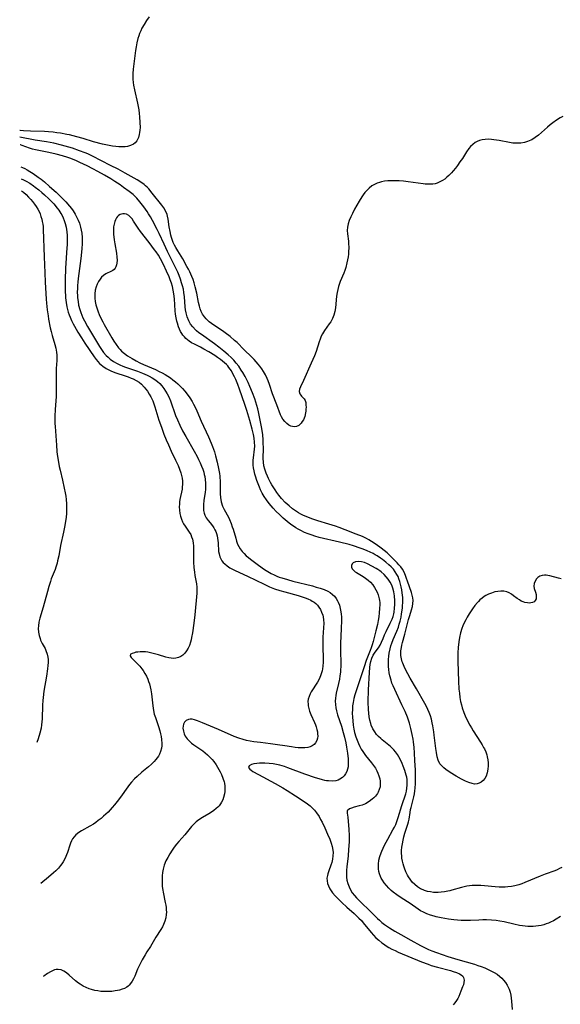
# Model space of a CAD drawing. Units: inches. Extents: x 2050401 to 2055846, y 184747 to 190196.
# Drawn here: x 2050539 to 2050656, y 184955 to 185168 of the extents above; entities that cross this region are included whole.
import ezdxf

# ---------------------------------------------------------------- set-up
doc = ezdxf.new("R2010")
doc.units = ezdxf.units.IN
doc.header["$MEASUREMENT"] = 0
doc.layers.add('c_22_T14S_R18E', color=206, linetype='Continuous')

msp = doc.modelspace()

# ---------------------------------------------------------------- linework, layer by layer
at = {"layer": 'c_22_T14S_R18E'}
for points, elevation in [([(2050567.12, 185168.71), (2050566.55, 185167.89), (2050566.04, 185167.06), (2050565.57, 185166.2), (2050565.31, 185165.64), (2050565.08, 185165.08), (2050564.89, 185164.55), (2050564.72, 185164.02), (2050564.47, 185163.04), (2050564.3, 185162.19), (2050564.18, 185161.41), (2050563.65, 185157.37), (2050563.58, 185156.43), (2050563.58, 185155.8), (2050563.61, 185155.15), (2050563.67, 185154.49), (2050563.77, 185153.84), (2050563.94, 185152.9), (2050564.62, 185149.96), (2050564.76, 185149.24), (2050564.88, 185148.52), (2050564.99, 185147.71), (2050565.07, 185147), (2050565.15, 185145.81), (2050565.16, 185144.69), (2050565.12, 185144.14), (2050565.07, 185143.63), (2050564.98, 185143.15), (2050564.8, 185142.51), (2050564.64, 185142.13), (2050564.44, 185141.78), (2050564.12, 185141.4), (2050563.73, 185141.08), (2050563.11, 185140.78), (2050562.45, 185140.6), (2050561.96, 185140.52), (2050561.46, 185140.48), (2050561, 185140.48), (2050560.53, 185140.5), (2050559.9, 185140.56), (2050559.18, 185140.67), (2050558.45, 185140.8), (2050557.03, 185141.11), (2050555.07, 185141.62), (2050552.84, 185142.3), (2050551.43, 185142.7), (2050549.86, 185143.08), (2050549.25, 185143.2), (2050547.91, 185143.45), (2050547.12, 185143.56), (2050546.33, 185143.66), (2050545.3, 185143.75), (2050544.44, 185143.8), (2050541.39, 185143.89), (2050539.85, 185143.97), (2050539.14, 185144.03), (2050539.06, 185144.04)], 1036), ([(2050656.55, 185046.87), (2050655.91, 185047), (2050654.06, 185047.54), (2050653.63, 185047.62), (2050653.28, 185047.66), (2050652.89, 185047.66), (2050652.38, 185047.59), (2050651.92, 185047.43), (2050651.45, 185047.14), (2050651.2, 185046.91), (2050650.86, 185046.41), (2050650.66, 185045.85), (2050650.59, 185045.32), (2050650.67, 185044.78), (2050650.92, 185044.01), (2050651.06, 185043.5), (2050651.12, 185043.01), (2050651.08, 185042.57), (2050650.91, 185042.21), (2050650.64, 185041.92), (2050650.33, 185041.75), (2050649.97, 185041.65), (2050649.59, 185041.63), (2050649.19, 185041.66), (2050648.65, 185041.78), (2050648.26, 185041.91), (2050647.87, 185042.07), (2050647.45, 185042.3), (2050646.98, 185042.61), (2050646.19, 185043.23), (2050645.72, 185043.57), (2050645.25, 185043.83), (2050644.74, 185044.04), (2050644.1, 185044.18), (2050643.44, 185044.22), (2050642.8, 185044.16), (2050642.16, 185044.03), (2050641.38, 185043.79), (2050640.79, 185043.55), (2050640.21, 185043.26), (2050639.81, 185043.02), (2050639.35, 185042.7), (2050638.91, 185042.34), (2050638.56, 185042), (2050638.35, 185041.77), (2050637.79, 185041.08), (2050637.25, 185040.35), (2050636.58, 185039.32), (2050636.13, 185038.56), (2050635.83, 185038.02), (2050635.54, 185037.47), (2050635.19, 185036.69), (2050634.97, 185036.1), (2050634.71, 185035.21), (2050634.49, 185034.15), (2050634.34, 185033.23), (2050634.19, 185032.02), (2050634.1, 185030.86), (2050634.07, 185030.22), (2050634.08, 185028.95), (2050634.24, 185024.69), (2050634.34, 185023), (2050634.43, 185022.13), (2050634.55, 185021.18), (2050634.71, 185020.29), (2050634.87, 185019.59), (2050635.07, 185018.89), (2050635.4, 185017.9), (2050635.7, 185017.19), (2050635.99, 185016.55), (2050636.69, 185015.2), (2050637.05, 185014.56), (2050637.43, 185013.93), (2050639.02, 185011.5), (2050639.37, 185010.93), (2050639.7, 185010.35), (2050639.87, 185010.01), (2050640.15, 185009.38), (2050640.37, 185008.74), (2050640.48, 185008.33), (2050640.61, 185007.67), (2050640.68, 185007), (2050640.69, 185006.34), (2050640.63, 185005.63), (2050640.48, 185004.84), (2050640.22, 185004.12), (2050639.93, 185003.6), (2050639.58, 185003.17), (2050639.18, 185002.82), (2050638.75, 185002.58), (2050638.28, 185002.44), (2050637.75, 185002.41), (2050637.2, 185002.49), (2050636.5, 185002.72), (2050635.78, 185003.04), (2050634.9, 185003.49), (2050633.77, 185004.13), (2050632.46, 185004.93), (2050631.52, 185005.53), (2050631.05, 185005.89), (2050630.54, 185006.39), (2050630.23, 185006.8), (2050629.87, 185007.55), (2050629.64, 185008.31), (2050629.45, 185009.27), (2050629.33, 185010.14), (2050629, 185012.97), (2050628.89, 185013.75), (2050628.68, 185015.02), (2050628.55, 185015.68), (2050628.37, 185016.45), (2050628.15, 185017.2), (2050627.9, 185017.91), (2050627.62, 185018.56), (2050627.31, 185019.2), (2050626.94, 185019.89), (2050625.15, 185023.02), (2050623.78, 185025.35), (2050623.25, 185026.28), (2050622.76, 185027.21), (2050622.44, 185027.91), (2050622.16, 185028.61), (2050622.06, 185028.88), (2050621.87, 185029.56), (2050621.75, 185030.24), (2050621.73, 185030.63), (2050621.77, 185031.31), (2050621.86, 185031.98), (2050621.97, 185032.52), (2050622.11, 185033.05), (2050622.62, 185034.87), (2050623.43, 185038.05), (2050623.67, 185038.94), (2050624.04, 185040.13), (2050624.24, 185040.87), (2050624.34, 185041.51), (2050624.38, 185042.15), (2050624.32, 185042.75), (2050624.2, 185043.35), (2050624.02, 185043.94), (2050623.22, 185046.36), (2050623, 185046.98), (2050622.77, 185047.59), (2050622.61, 185047.96), (2050622.36, 185048.46), (2050622.08, 185048.94), (2050621.71, 185049.48), (2050621.33, 185049.94), (2050620.94, 185050.36), (2050619.34, 185051.94), (2050618.76, 185052.48), (2050618.11, 185053.02), (2050617.46, 185053.52), (2050616.39, 185054.29), (2050615.35, 185054.99), (2050614.83, 185055.31), (2050614.29, 185055.61), (2050613.43, 185056.02), (2050612.08, 185056.59), (2050609.66, 185057.53), (2050608.34, 185058.03), (2050607.6, 185058.28), (2050606.09, 185058.75), (2050603.73, 185059.44), (2050602.44, 185059.87), (2050601.22, 185060.36), (2050600.63, 185060.63), (2050600.06, 185060.92), (2050599.54, 185061.21), (2050598.88, 185061.63), (2050598.24, 185062.08), (2050597.49, 185062.68), (2050596.66, 185063.45), (2050595.88, 185064.28), (2050595.27, 185065.03), (2050594.85, 185065.6), (2050594.46, 185066.17), (2050593.77, 185067.27), (2050593.5, 185067.75), (2050593.04, 185068.64), (2050592.83, 185069.11), (2050592.56, 185069.75), (2050592.26, 185070.63), (2050592.05, 185071.39), (2050591.92, 185072.16), (2050591.87, 185072.94), (2050591.93, 185075.22), (2050591.91, 185076.35), (2050591.88, 185076.98), (2050591.77, 185078.12), (2050591.57, 185079.45), (2050590.85, 185083.06), (2050590.7, 185083.71), (2050590.51, 185084.45), (2050590.29, 185085.17), (2050590.06, 185085.89), (2050589.59, 185087.17), (2050589, 185088.57), (2050588.61, 185089.43), (2050587.95, 185090.72), (2050587.44, 185091.61), (2050587.13, 185092.11), (2050586.57, 185092.96), (2050586.05, 185093.63), (2050585.49, 185094.27), (2050584.91, 185094.85), (2050584.3, 185095.4), (2050583.31, 185096.24), (2050582.29, 185097.06), (2050581.3, 185097.8), (2050578.47, 185099.82), (2050577.94, 185100.22), (2050577.43, 185100.65), (2050577.17, 185100.88), (2050576.61, 185101.47), (2050576.12, 185102.11), (2050575.95, 185102.38), (2050575.72, 185102.81), (2050575.39, 185103.64), (2050575.16, 185104.51), (2050575.04, 185105.19), (2050574.97, 185105.85), (2050574.82, 185108.03), (2050574.7, 185108.93), (2050574.56, 185109.65), (2050574.39, 185110.38), (2050574.19, 185111.07), (2050573.95, 185111.82), (2050573.67, 185112.59), (2050573.36, 185113.33), (2050573.03, 185114.06), (2050571.12, 185117.86), (2050570.39, 185119.4), (2050569.31, 185121.75), (2050568.88, 185122.62), (2050567.86, 185124.58), (2050567.43, 185125.34), (2050567.01, 185126.01), (2050566.69, 185126.49), (2050565.99, 185127.49), (2050565.14, 185128.6), (2050564.44, 185129.4), (2050564.05, 185129.8), (2050563.66, 185130.16), (2050562.81, 185130.85), (2050561.6, 185131.73), (2050560.82, 185132.26), (2050559.69, 185133), (2050558.82, 185133.56), (2050557.42, 185134.39), (2050556.01, 185135.18), (2050554.96, 185135.74), (2050553.69, 185136.39), (2050552.11, 185137.14), (2050551.38, 185137.47), (2050550.16, 185137.96), (2050549.48, 185138.21), (2050548.35, 185138.56), (2050546.99, 185138.91), (2050545.4, 185139.25), (2050543.57, 185139.61), (2050542.52, 185139.85), (2050541.84, 185140.04), (2050541.18, 185140.25), (2050539.56, 185140.81), (2050539.22, 185140.91), (2050539.14, 185140.93)], 1032), ([(2050539.28, 185136.17), (2050539.64, 185136.03), (2050540.14, 185135.79), (2050540.7, 185135.49), (2050541.26, 185135.16), (2050541.96, 185134.71), (2050543.06, 185133.96), (2050543.72, 185133.47), (2050544.41, 185132.9), (2050545.56, 185131.91), (2050546.95, 185130.67), (2050547.83, 185129.81), (2050549.04, 185128.56), (2050549.88, 185127.62), (2050550.27, 185127.14), (2050550.64, 185126.64), (2050551.09, 185125.94), (2050551.49, 185125.2), (2050551.77, 185124.61), (2050552.01, 185123.99), (2050552.28, 185123.1), (2050552.41, 185122.46), (2050552.52, 185121.81), (2050552.6, 185120.88), (2050552.62, 185120.2), (2050552.61, 185119.57), (2050552.54, 185118.38), (2050552.31, 185116.32), (2050551.73, 185111.98), (2050551.64, 185111.17), (2050551.59, 185110.45), (2050551.57, 185109.8), (2050551.56, 185108.99), (2050551.59, 185108.2), (2050551.63, 185107.75), (2050551.72, 185106.98), (2050551.85, 185106.22), (2050552.08, 185105.29), (2050552.3, 185104.64), (2050552.53, 185104.05), (2050552.79, 185103.47), (2050553.11, 185102.81), (2050553.79, 185101.55), (2050556.39, 185097.22), (2050556.96, 185096.36), (2050557.27, 185095.96), (2050557.83, 185095.31), (2050558.26, 185094.9), (2050558.71, 185094.52), (2050559.43, 185094.01), (2050560.19, 185093.56), (2050560.77, 185093.28), (2050561.4, 185093), (2050562.04, 185092.75), (2050564.62, 185091.86), (2050565.67, 185091.47), (2050566.74, 185091.02), (2050567.17, 185090.81), (2050567.8, 185090.46), (2050568.4, 185090.08), (2050568.96, 185089.65), (2050569.46, 185089.18), (2050569.91, 185088.69), (2050570.32, 185088.16), (2050570.72, 185087.58), (2050571.07, 185086.96), (2050571.39, 185086.3), (2050571.74, 185085.46), (2050572.88, 185082.31), (2050573.26, 185081.34), (2050573.8, 185080.16), (2050574.4, 185078.95), (2050575.07, 185077.72), (2050576.89, 185074.56), (2050577.55, 185073.37), (2050577.85, 185072.78), (2050578.23, 185071.99), (2050578.51, 185071.33), (2050578.76, 185070.67), (2050578.97, 185070), (2050579.1, 185069.52), (2050579.21, 185069.05), (2050579.31, 185068.38), (2050579.38, 185067.58), (2050579.4, 185066.9), (2050579.37, 185066.23), (2050579.32, 185065.69), (2050579.04, 185063.89), (2050578.94, 185063), (2050578.92, 185062.34), (2050578.95, 185061.7), (2050579.07, 185061.1), (2050579.23, 185060.65), (2050579.54, 185060.08), (2050579.95, 185059.53), (2050580.4, 185058.99), (2050580.88, 185058.37), (2050581.16, 185057.96), (2050581.4, 185057.53), (2050581.59, 185057.13), (2050581.75, 185056.71), (2050581.88, 185056.21), (2050581.98, 185055.7), (2050582.05, 185055.17), (2050582.1, 185054.66), (2050582.22, 185052.84), (2050582.3, 185052.28), (2050582.48, 185051.62), (2050582.93, 185050.79), (2050583.21, 185050.45), (2050583.53, 185050.12), (2050584.07, 185049.68), (2050584.66, 185049.29), (2050585.19, 185049), (2050585.77, 185048.71), (2050588.47, 185047.47), (2050590.26, 185046.61), (2050592.08, 185045.71), (2050593.24, 185045.16), (2050594.34, 185044.73), (2050595.52, 185044.34), (2050596.55, 185044.03), (2050599.49, 185043.25), (2050600.3, 185043.01), (2050600.96, 185042.79), (2050601.59, 185042.55), (2050602.18, 185042.27), (2050602.54, 185042.07), (2050602.94, 185041.81), (2050603.3, 185041.51), (2050603.65, 185041.15), (2050603.96, 185040.76), (2050604.28, 185040.25), (2050604.55, 185039.69), (2050604.79, 185038.98), (2050604.86, 185038.66), (2050604.96, 185037.99), (2050605, 185037.29), (2050604.99, 185036.23), (2050604.85, 185034.24), (2050604.8, 185033.22), (2050604.81, 185032.09), (2050604.89, 185029.71), (2050604.89, 185028.82), (2050604.84, 185027.95), (2050604.76, 185027.37), (2050604.66, 185026.94), (2050604.41, 185026.1), (2050604.07, 185025.3), (2050603.66, 185024.51), (2050603.36, 185024.03), (2050602.59, 185022.85), (2050602.3, 185022.39), (2050602.05, 185021.92), (2050601.82, 185021.37), (2050601.66, 185020.8), (2050601.6, 185020.27), (2050601.61, 185019.73), (2050601.64, 185019.36), (2050601.75, 185018.79), (2050601.92, 185018.22), (2050602.21, 185017.48), (2050603.01, 185015.71), (2050603.2, 185015.25), (2050603.37, 185014.8), (2050603.53, 185014.24), (2050603.63, 185013.69), (2050603.69, 185013.25), (2050603.7, 185012.8), (2050603.66, 185012.37), (2050603.54, 185011.87), (2050603.26, 185011.3), (2050602.94, 185010.94), (2050602.53, 185010.66), (2050602.04, 185010.45), (2050601.53, 185010.32), (2050600.94, 185010.26), (2050600.3, 185010.24), (2050599.49, 185010.28), (2050598.84, 185010.34), (2050597.99, 185010.45), (2050596.58, 185010.66), (2050594.95, 185010.93), (2050593.48, 185011.14), (2050591.28, 185011.38), (2050589.86, 185011.56), (2050589.04, 185011.69), (2050588.23, 185011.85), (2050587.52, 185012.03), (2050586.57, 185012.34), (2050585.57, 185012.74), (2050582.2, 185014.24), (2050578.74, 185015.7), (2050577.62, 185016.13), (2050576.97, 185016.32), (2050576.44, 185016.43), (2050576.04, 185016.45), (2050575.67, 185016.4), (2050575.17, 185016.17), (2050574.79, 185015.78), (2050574.6, 185015.4), (2050574.5, 185014.96), (2050574.48, 185014.48), (2050574.57, 185013.87), (2050574.75, 185013.27), (2050574.99, 185012.78), (2050575.36, 185012.22), (2050575.87, 185011.67), (2050576.34, 185011.26), (2050576.86, 185010.88), (2050578.78, 185009.57), (2050579.3, 185009.17), (2050579.79, 185008.75), (2050580.4, 185008.15), (2050580.78, 185007.72)], 1032), ([(2050539.35, 185133.59), (2050539.89, 185133.36), (2050540.48, 185133.06), (2050541.28, 185132.6), (2050542.05, 185132.08), (2050542.45, 185131.79), (2050543.18, 185131.22), (2050543.89, 185130.63), (2050544.46, 185130.13), (2050545.41, 185129.25), (2050546.01, 185128.62), (2050546.44, 185128.15), (2050547.22, 185127.21), (2050547.56, 185126.75), (2050548, 185126.07), (2050548.19, 185125.75), (2050548.48, 185125.15), (2050548.72, 185124.53), (2050548.92, 185123.9), (2050549.11, 185123.12), (2050549.2, 185122.6), (2050549.27, 185122.08), (2050549.34, 185121.26), (2050549.36, 185120.21), (2050549.34, 185119.25), (2050549.3, 185118.61), (2050549.02, 185114.18), (2050548.91, 185111.69), (2050548.89, 185109.97), (2050548.9, 185109.26), (2050548.96, 185108.17), (2050548.99, 185107.76), (2050549.11, 185106.79), (2050549.28, 185105.82), (2050549.42, 185105.25), (2050549.6, 185104.65), (2050549.8, 185104.07), (2050549.99, 185103.58), (2050550.3, 185102.87), (2050550.64, 185102.18), (2050550.93, 185101.64), (2050551.67, 185100.37), (2050552.46, 185099.09), (2050553.18, 185097.98), (2050555.21, 185094.99), (2050555.65, 185094.41), (2050556.01, 185093.98), (2050556.38, 185093.57), (2050556.72, 185093.25), (2050557.07, 185092.95), (2050557.81, 185092.45), (2050558.38, 185092.15), (2050558.97, 185091.88), (2050559.88, 185091.53), (2050561.95, 185090.86), (2050562.6, 185090.64), (2050563.23, 185090.4), (2050563.64, 185090.23), (2050564.32, 185089.88), (2050564.95, 185089.48), (2050565.46, 185089.06), (2050566.09, 185088.44), (2050566.44, 185088.01), (2050566.77, 185087.57), (2050567.17, 185086.93), (2050567.51, 185086.32), (2050567.91, 185085.43), (2050568.16, 185084.8), (2050568.39, 185084.16), (2050569.26, 185081.3), (2050569.59, 185080.3), (2050569.86, 185079.53), (2050570.35, 185078.24), (2050570.86, 185076.98), (2050571.32, 185075.92), (2050571.95, 185074.56), (2050572.89, 185072.63), (2050573.41, 185071.47), (2050573.74, 185070.66), (2050574.04, 185069.83), (2050574.26, 185069), (2050574.31, 185068.71), (2050574.38, 185068.05), (2050574.39, 185067.39), (2050574.34, 185066.73), (2050574.29, 185066.34), (2050573.83, 185064.11), (2050573.75, 185063.6), (2050573.7, 185063.08), (2050573.67, 185062.49), (2050573.69, 185061.74), (2050573.79, 185061.01), (2050573.91, 185060.46), (2050574.13, 185059.82), (2050574.4, 185059.22), (2050574.62, 185058.83), (2050574.98, 185058.27), (2050575.85, 185057.03), (2050576.16, 185056.48), (2050576.36, 185056.01), (2050576.51, 185055.51), (2050576.59, 185055.14), (2050576.68, 185054.6), (2050576.74, 185054.04), (2050576.77, 185053.39), (2050576.79, 185052.54), (2050576.76, 185051.16), (2050576.76, 185050.48), (2050576.84, 185049.34), (2050576.96, 185048.31), (2050577.08, 185047.63), (2050577.43, 185045.8), (2050577.51, 185045.1), (2050577.51, 185044.37), (2050577.47, 185043.77), (2050577.07, 185039.06), (2050576.83, 185037.28), (2050576.52, 185035.18), (2050576.35, 185034.18), (2050576.25, 185033.67), (2050576.12, 185033.18), (2050575.86, 185032.43), (2050575.59, 185031.82), (2050575.25, 185031.26), (2050574.85, 185030.74), (2050574.44, 185030.35), (2050573.98, 185030.04), (2050573.48, 185029.81), (2050572.94, 185029.67), (2050572.38, 185029.63), (2050571.91, 185029.66), (2050571.42, 185029.75), (2050570.75, 185029.92), (2050569.2, 185030.39), (2050567.99, 185030.73), (2050567.46, 185030.85), (2050566.89, 185030.96), (2050566.32, 185031.03), (2050565.75, 185031.06), (2050565.21, 185031.05), (2050564.67, 185031.01), (2050564.28, 185030.95), (2050563.93, 185030.87), (2050563.48, 185030.73), (2050563.13, 185030.52), (2050563.02, 185030.16), (2050563.23, 185029.81), (2050564.41, 185028.69), (2050564.68, 185028.41), (2050565.12, 185027.92), (2050565.56, 185027.37), (2050565.84, 185026.98), (2050566.23, 185026.35), (2050566.55, 185025.76), (2050566.83, 185025.15), (2050567.02, 185024.65), (2050567.19, 185024.14), (2050567.36, 185023.47), (2050567.5, 185022.8), (2050567.64, 185021.94), (2050567.72, 185021.27), (2050567.92, 185019.39), (2050568.09, 185018.33), (2050568.26, 185017.57), (2050568.49, 185016.82), (2050569.17, 185014.89), (2050569.46, 185013.95), (2050569.62, 185013.32), (2050569.75, 185012.68), (2050569.84, 185012.08), (2050569.88, 185011.19), (2050569.86, 185010.7), (2050569.79, 185010.21), (2050569.6, 185009.45), (2050569.37, 185008.88), (2050569.14, 185008.47), (2050568.88, 185008.07), (2050568.59, 185007.69), (2050568.26, 185007.32), (2050567.66, 185006.73), (2050567.01, 185006.16), (2050565.59, 185004.99), (2050564.51, 185004.05), (2050563.93, 185003.5), (2050563.28, 185002.79), (2050562.88, 185002.29), (2050562.5, 185001.79), (2050560.95, 184999.59), (2050560.23, 184998.61), (2050559.64, 184997.89), (2050559.15, 184997.31), (2050558.23, 184996.34), (2050557.27, 184995.43), (2050556.7, 184994.94), (2050556.11, 184994.47), (2050555.6, 184994.08), (2050555.07, 184993.73), (2050554.28, 184993.25), (2050552.44, 184992.24), (2050551.9, 184991.9), (2050551.26, 184991.37), (2050550.88, 184990.97), (2050550.55, 184990.52), (2050550.3, 184990.08), (2050550.09, 184989.6), (2050549.94, 184989.19), (2050549.41, 184987.59), (2050549.21, 184987.05), (2050548.91, 184986.35), (2050548.5, 184985.56), (2050548.21, 184985.12), (2050547.94, 184984.75), (2050547.45, 184984.16), (2050546.92, 184983.61), (2050546.41, 184983.14), (2050545.32, 184982.21), (2050543.68, 184980.87)], 1034), ([(2050539.42, 185131), (2050539.85, 185130.67), (2050540.44, 185130.16), (2050540.98, 185129.63), (2050541.5, 185129.08), (2050541.86, 185128.66), (2050542.27, 185128.12), (2050542.65, 185127.56), (2050543, 185126.97), (2050543.26, 185126.49), (2050543.48, 185125.99), (2050543.68, 185125.43), (2050543.84, 185124.86), (2050543.96, 185124.33), (2050544.05, 185123.77), (2050544.12, 185123.21), (2050544.17, 185122.6), (2050544.4, 185116.7)], 1036), ([(2050656.68, 184984.35), (2050656.19, 184984.07), (2050655.66, 184983.83), (2050655.11, 184983.61), (2050653.08, 184982.9), (2050651.93, 184982.46), (2050648.61, 184981.06), (2050647.96, 184980.81), (2050647.31, 184980.59), (2050646.48, 184980.37), (2050645.72, 184980.22), (2050644.96, 184980.12), (2050644.4, 184980.08), (2050643.85, 184980.06), (2050643.04, 184980.07), (2050642.22, 184980.12), (2050639.91, 184980.36), (2050639.12, 184980.42), (2050638.38, 184980.45), (2050637.8, 184980.44), (2050637.23, 184980.41), (2050636.62, 184980.35), (2050636.05, 184980.26), (2050635.49, 184980.15), (2050634.92, 184980.01), (2050632.78, 184979.38), (2050632.35, 184979.26), (2050631.91, 184979.17), (2050631.21, 184979.04), (2050630.52, 184978.95), (2050629.83, 184978.91), (2050629.3, 184978.91), (2050628.82, 184978.93), (2050628.16, 184979.01), (2050627.51, 184979.14), (2050626.88, 184979.32), (2050626.58, 184979.44), (2050626.01, 184979.71), (2050625.37, 184980.12), (2050624.77, 184980.61), (2050624.22, 184981.16), (2050623.73, 184981.77), (2050623.39, 184982.29), (2050623.17, 184982.67), (2050622.82, 184983.39), (2050622.53, 184984.15), (2050622.37, 184984.61), (2050622.24, 184985.08), (2050622.09, 184985.72), (2050621.98, 184986.36), (2050621.93, 184986.8), (2050621.89, 184987.4), (2050621.89, 184987.99), (2050621.96, 184988.74), (2050622.07, 184989.48), (2050622.24, 184990.27), (2050622.41, 184990.96), (2050622.64, 184991.74), (2050623.26, 184993.69), (2050623.39, 184994.21), (2050623.51, 184994.77), (2050623.74, 184996.23), (2050623.86, 184996.9), (2050623.95, 184997.31), (2050624.41, 184999.06), (2050624.55, 184999.66), (2050624.67, 185000.28), (2050624.77, 185000.9), (2050624.85, 185001.53), (2050624.93, 185002.53), (2050624.95, 185003.17), (2050624.95, 185003.88), (2050624.91, 185005.45), (2050624.8, 185007.47), (2050624.7, 185009.16), (2050624.6, 185010.34), (2050624.47, 185011.56), (2050624.39, 185012.14), (2050624.23, 185013.12), (2050623.94, 185014.44), (2050623.63, 185015.57), (2050623.41, 185016.22), (2050623.17, 185016.87), (2050622.65, 185018.12), (2050621.98, 185019.57), (2050620.41, 185022.89), (2050620.06, 185023.7), (2050619.82, 185024.3), (2050619.62, 185024.91), (2050619.36, 185025.85), (2050619.22, 185026.54), (2050619.12, 185027.23), (2050619.07, 185027.88), (2050619.05, 185028.76), (2050619.07, 185029.43), (2050619.13, 185030.11), (2050619.22, 185030.76), (2050619.42, 185031.74), (2050619.57, 185032.35), (2050619.76, 185032.95), (2050620.05, 185033.71), (2050620.88, 185035.57), (2050621.21, 185036.42), (2050621.41, 185037.06), (2050621.59, 185037.7), (2050621.78, 185038.58), (2050621.9, 185039.26), (2050622.08, 185040.54), (2050622.13, 185041.12), (2050622.16, 185041.67), (2050622.17, 185042.22), (2050622.15, 185042.84), (2050622.05, 185043.84), (2050621.94, 185044.51), (2050621.82, 185045.17), (2050621.68, 185045.76), (2050621.52, 185046.33), (2050621.34, 185046.87), (2050621.14, 185047.36), (2050620.9, 185047.83), (2050620.54, 185048.41), (2050620.13, 185048.94), (2050619.65, 185049.45), (2050619.15, 185049.93), (2050618.47, 185050.51), (2050617.76, 185051.07), (2050617.35, 185051.37), (2050616.62, 185051.83), (2050616.17, 185052.09), (2050615.71, 185052.34), (2050615.07, 185052.66), (2050614.41, 185052.95), (2050613.6, 185053.28), (2050612.9, 185053.54), (2050611.49, 185054.01), (2050610.53, 185054.29), (2050608.42, 185054.84), (2050604.05, 185055.86), (2050603.1, 185056.11), (2050602.47, 185056.31), (2050601.64, 185056.6), (2050600.85, 185056.94), (2050600.07, 185057.32), (2050599.5, 185057.63), (2050598.99, 185057.93), (2050598.49, 185058.26), (2050597.87, 185058.69), (2050597.11, 185059.28), (2050596.23, 185060.02), (2050595.39, 185060.8), (2050594.71, 185061.48), (2050594.05, 185062.19), (2050593.17, 185063.24), (2050592.62, 185063.97), (2050592.12, 185064.73), (2050591.69, 185065.48), (2050591.32, 185066.19), (2050591.07, 185066.74), (2050590.76, 185067.47), (2050590.49, 185068.21), (2050590.2, 185069.1), (2050590.07, 185069.58), (2050589.91, 185070.27), (2050589.8, 185070.95), (2050589.74, 185071.5), (2050589.72, 185072.05), (2050589.74, 185072.57), (2050589.78, 185073.08), (2050590.02, 185074.99), (2050590.06, 185075.61), (2050590.03, 185076.5), (2050589.93, 185077.4), (2050589.8, 185078.14), (2050589.51, 185079.32), (2050588.98, 185081.22), (2050588.33, 185083.34), (2050587.91, 185084.64), (2050586.73, 185087.98), (2050586.35, 185089.01), (2050585.91, 185090.11), (2050585.67, 185090.66), (2050585.4, 185091.2), (2050584.97, 185091.98), (2050584.45, 185092.71), (2050584.19, 185093.02), (2050583.92, 185093.31), (2050583.51, 185093.7), (2050583.06, 185094.07), (2050582.61, 185094.41), (2050582, 185094.84), (2050581.37, 185095.25), (2050580.08, 185096.05), (2050579.04, 185096.66), (2050578.27, 185097.07), (2050576.96, 185097.73), (2050576.36, 185098.06), (2050575.79, 185098.42), (2050575.12, 185098.95), (2050574.78, 185099.3), (2050574.47, 185099.67), (2050574.2, 185100.06), (2050573.95, 185100.48), (2050573.72, 185100.97), (2050573.53, 185101.48), (2050573.28, 185102.27), (2050573.16, 185102.74), (2050573.01, 185103.48), (2050572.89, 185104.23), (2050572.8, 185105), (2050572.63, 185107.57), (2050572.52, 185108.62), (2050572.38, 185109.42), (2050572.2, 185110.21), (2050571.97, 185110.99), (2050571.72, 185111.7), (2050571.46, 185112.33), (2050570.91, 185113.58), (2050570.24, 185115.01), (2050569.6, 185116.25), (2050569.15, 185117.02), (2050568.68, 185117.73), (2050568.33, 185118.21), (2050567.15, 185119.77), (2050565.27, 185122.15), (2050564.73, 185122.91), (2050563.78, 185124.4), (2050563.45, 185124.88), (2050563.11, 185125.29), (2050562.75, 185125.62), (2050562.23, 185125.89), (2050561.82, 185125.98), (2050561.41, 185125.97), (2050560.89, 185125.83), (2050560.52, 185125.62), (2050560.29, 185125.41), (2050560.05, 185125.09), (2050559.84, 185124.71), (2050559.68, 185124.32), (2050559.52, 185123.77), (2050559.43, 185123.17), (2050559.4, 185122.56), (2050559.41, 185121.92), (2050559.43, 185121.56), (2050559.56, 185120.35), (2050559.69, 185119.48), (2050560.04, 185117.5), (2050560.15, 185116.6), (2050560.18, 185115.94), (2050560.15, 185115.32), (2050560.08, 185114.93), (2050559.93, 185114.52), (2050559.75, 185114.21), (2050559.52, 185113.94), (2050559.25, 185113.73), (2050558.94, 185113.56), (2050557.71, 185112.95), (2050557.22, 185112.6), (2050556.84, 185112.25), (2050556.5, 185111.84), (2050556.15, 185111.33), (2050555.86, 185110.77), (2050555.64, 185110.19), (2050555.45, 185109.42), (2050555.35, 185108.63), (2050555.34, 185108.17), (2050555.35, 185107.71), (2050555.44, 185106.97), (2050555.59, 185106.23), (2050555.84, 185105.37), (2050556.06, 185104.78), (2050556.31, 185104.19), (2050556.68, 185103.37), (2050557.08, 185102.56), (2050557.38, 185102.01), (2050559.07, 185099.11), (2050559.48, 185098.42), (2050559.97, 185097.65), (2050560.51, 185096.93), (2050560.83, 185096.57), (2050561.17, 185096.24), (2050561.79, 185095.72), (2050562.46, 185095.24), (2050562.96, 185094.91), (2050563.48, 185094.6), (2050564.34, 185094.13), (2050565.13, 185093.73), (2050565.94, 185093.34), (2050568.5, 185092.22), (2050569.33, 185091.84), (2050569.97, 185091.52), (2050570.59, 185091.18), (2050571.17, 185090.82), (2050571.75, 185090.44), (2050572.31, 185090.02), (2050572.86, 185089.58), (2050573.39, 185089.13), (2050573.89, 185088.65), (2050574.4, 185088.1), (2050574.88, 185087.54), (2050575.4, 185086.87), (2050575.94, 185086.11), (2050576.45, 185085.33), (2050576.79, 185084.72), (2050577.11, 185084.1), (2050577.49, 185083.29), (2050578.46, 185081.06), (2050580.03, 185077.65), (2050580.61, 185076.31), (2050580.91, 185075.53), (2050581.3, 185074.43), (2050581.57, 185073.55), (2050581.93, 185072.14), (2050582.21, 185070.82), (2050582.39, 185069.72), (2050582.46, 185069.14), (2050582.54, 185067.82), (2050582.56, 185066.91), (2050582.57, 185065.28), (2050582.61, 185064.49), (2050582.73, 185063.59), (2050583.03, 185062.66), (2050583.4, 185061.9), (2050584.33, 185060.21), (2050584.55, 185059.77), (2050584.93, 185058.88), (2050585.18, 185058.18), (2050585.36, 185057.61), (2050585.91, 185055.66), (2050586.1, 185055.02), (2050586.33, 185054.4), (2050586.59, 185053.87), (2050586.9, 185053.37), (2050587.3, 185052.84), (2050587.75, 185052.34), (2050588.21, 185051.9), (2050588.66, 185051.51), (2050589.13, 185051.13), (2050590.88, 185049.83), (2050592.2, 185048.89), (2050592.87, 185048.46), (2050593.61, 185048.04), (2050594.25, 185047.73), (2050594.81, 185047.49), (2050595.38, 185047.27), (2050595.93, 185047.08), (2050597.12, 185046.71), (2050598.3, 185046.39), (2050602.56, 185045.33), (2050603.4, 185045.11), (2050604.23, 185044.88), (2050605.14, 185044.55), (2050605.89, 185044.21), (2050606.44, 185043.89), (2050606.93, 185043.52), (2050607.34, 185043.1), (2050607.7, 185042.64), (2050608, 185042.12), (2050608.15, 185041.8), (2050608.4, 185041.14), (2050608.59, 185040.45), (2050608.73, 185039.74), (2050608.79, 185039.2), (2050608.84, 185038.64), (2050608.87, 185037.67), (2050608.83, 185036.27), (2050608.71, 185034.34), (2050608.66, 185033.09), (2050608.64, 185032.14), (2050608.64, 185031.19), (2050608.7, 185028.59), (2050608.69, 185027.83), (2050608.66, 185027.2), (2050608.62, 185026.62), (2050608.53, 185025.89), (2050608.41, 185025.16), (2050608.22, 185024.16), (2050607.74, 185022.12), (2050607.63, 185021.57), (2050607.56, 185021.02), (2050607.52, 185020.34), (2050607.55, 185019.62), (2050607.63, 185018.93), (2050607.76, 185018.25), (2050608.01, 185017.38), (2050608.87, 185014.92), (2050609.26, 185013.6), (2050609.52, 185012.54), (2050609.78, 185011.31), (2050609.94, 185010.42), (2050610.15, 185009.07), (2050610.29, 185007.89), (2050610.34, 185007.19), (2050610.34, 185006.51), (2050610.3, 185006.14), (2050610.2, 185005.66), (2050610, 185005.1), (2050609.74, 185004.59), (2050609.43, 185004.17), (2050609.06, 185003.81), (2050608.53, 185003.45), (2050608.12, 185003.27), (2050607.61, 185003.13), (2050606.85, 185003.05), (2050606.05, 185003.08), (2050605.59, 185003.13), (2050605.24, 185003.2), (2050604.73, 185003.32), (2050603.99, 185003.53), (2050603.23, 185003.77), (2050600.94, 185004.57), (2050597.22, 185005.95), (2050596.51, 185006.19), (2050595.52, 185006.47), (2050594.77, 185006.64), (2050594.02, 185006.77), (2050593.16, 185006.87), (2050592.24, 185006.92), (2050591.66, 185006.92), (2050591.1, 185006.9), (2050590.48, 185006.85), (2050589.88, 185006.77), (2050589.34, 185006.64), (2050588.82, 185006.38), (2050588.69, 185005.98), (2050588.97, 185005.61), (2050589.27, 185005.38), (2050589.64, 185005.14), (2050590.83, 185004.46), (2050594.5, 185002.53), (2050596.16, 185001.6), (2050597.09, 185001.03), (2050598.87, 184999.85), (2050600.79, 184998.61), (2050601.51, 184998.11), (2050602.07, 184997.66), (2050602.52, 184997.25), (2050602.98, 184996.76), (2050603.43, 184996.18), (2050603.99, 184995.34), (2050604.34, 184994.74), (2050604.66, 184994.14), (2050605.27, 184992.88), (2050605.86, 184991.56), (2050606.32, 184990.49), (2050606.65, 184989.6), (2050606.87, 184988.84), (2050607.01, 184988.07), (2050607.04, 184987.56), (2050607.01, 184986.85), (2050606.92, 184986.15), (2050606.74, 184985.39), (2050606.56, 184984.81), (2050606.12, 184983.59), (2050605.9, 184982.95), (2050605.8, 184982.55), (2050605.72, 184981.99), (2050605.74, 184981.4), (2050605.85, 184980.86), (2050606.03, 184980.33), (2050606.34, 184979.69), (2050606.49, 184979.44), (2050606.95, 184978.81), (2050607.49, 184978.19), (2050607.88, 184977.8), (2050608.96, 184976.76), (2050610.06, 184975.74), (2050611.64, 184974.34), (2050612.64, 184973.37), (2050613.17, 184972.8), (2050613.55, 184972.35), (2050615.28, 184970.24), (2050615.8, 184969.65), (2050616.35, 184969.09), (2050616.97, 184968.53), (2050617.63, 184968), (2050617.96, 184967.76), (2050618.58, 184967.35), (2050619.17, 184966.99), (2050619.78, 184966.65), (2050620.5, 184966.3), (2050621.18, 184965.99), (2050626.23, 184963.89), (2050627.64, 184963.34), (2050628.32, 184963.1), (2050629.68, 184962.68), (2050632.48, 184961.97), (2050633.08, 184961.8), (2050633.81, 184961.56), (2050634.45, 184961.28), (2050634.83, 184961.04), (2050635.17, 184960.73), (2050635.35, 184960.46), (2050635.44, 184960.18), (2050635.47, 184959.87), (2050635.42, 184959.41), (2050635.3, 184958.92), (2050635.13, 184958.43), (2050634.78, 184957.5), (2050634.3, 184956.38), (2050634.08, 184955.94), (2050633.83, 184955.52), (2050633.48, 184955.01), (2050633.09, 184954.52)], 1030), ([(2050544.4, 185116.7), (2050544.5, 185113.21), (2050544.59, 185111.18), (2050544.81, 185107.53), (2050544.88, 185106.64), (2050545.02, 185105.19), (2050545.2, 185103.89), (2050545.33, 185103.15), (2050545.69, 185101.3), (2050545.88, 185100.47), (2050546.09, 185099.64), (2050546.67, 185097.64), (2050546.89, 185096.84), (2050547.04, 185096.03), (2050547.1, 185095.34), (2050547.1, 185094.79), (2050547.08, 185094.23), (2050546.99, 185092.44), (2050546.96, 185091.45), (2050546.97, 185090.18), (2050547, 185088.44), (2050546.99, 185087.19), (2050546.94, 185086.42), (2050546.73, 185083.56), (2050546.68, 185082.17), (2050546.67, 185081.67), (2050546.7, 185080.54), (2050546.73, 185079.91), (2050547.01, 185075.88), (2050547.14, 185074.5), (2050547.22, 185073.82), (2050547.46, 185072.2), (2050547.65, 185071.22), (2050547.82, 185070.45), (2050548.36, 185068.25), (2050548.74, 185066.53), (2050548.93, 185065.5), (2050549.04, 185064.8), (2050549.12, 185064.1), (2050549.19, 185063.14), (2050549.21, 185062.19), (2050549.18, 185061.11), (2050549.11, 185060.18), (2050549.02, 185059.38), (2050548.86, 185058.41), (2050548.58, 185057), (2050547.94, 185054.12), (2050547.53, 185051.86), (2050547.29, 185050.75), (2050547.17, 185050.26), (2050546.92, 185049.4), (2050546.75, 185048.91), (2050545.91, 185046.86), (2050545.71, 185046.29), (2050545.36, 185045.21), (2050545.06, 185044.17), (2050544.14, 185040.74), (2050543.42, 185038.33), (2050543.23, 185037.5), (2050543.11, 185036.67), (2050543.09, 185036.11), (2050543.14, 185035.32), (2050543.27, 185034.6), (2050543.48, 185033.92), (2050543.6, 185033.61), (2050543.94, 185032.9), (2050544.55, 185031.77), (2050544.76, 185031.33), (2050545.03, 185030.57), (2050545.16, 185029.91), (2050545.21, 185029.4), (2050545.21, 185028.76), (2050545.16, 185028.11), (2050545.08, 185027.39), (2050544.84, 185025.76), (2050544.31, 185022.52), (2050544.14, 185021.15), (2050544.08, 185020.48), (2050544.03, 185019.52), (2050543.92, 185016.51), (2050543.88, 185015.87), (2050543.8, 185015.24), (2050543.69, 185014.55), (2050543.43, 185013.41), (2050543.08, 185012.21), (2050542.81, 185011.44)], 1036), ([(2050580.78, 185007.72), (2050581.14, 185007.29), (2050581.68, 185006.55), (2050581.99, 185006.06), (2050582.28, 185005.55), (2050582.55, 185005.03), (2050582.81, 185004.45), (2050583.14, 185003.67), (2050583.4, 185002.89), (2050583.47, 185002.56), (2050583.55, 185001.97), (2050583.57, 185001.37), (2050583.54, 185000.77), (2050583.47, 185000.29), (2050583.29, 184999.52), (2050583.11, 184998.99), (2050582.87, 184998.49), (2050582.62, 184998.08), (2050582.32, 184997.7), (2050582.02, 184997.37), (2050581.7, 184997.07), (2050581.2, 184996.67), (2050580.67, 184996.31), (2050580.12, 184995.97), (2050578.75, 184995.17), (2050577.95, 184994.65), (2050577.34, 184994.18), (2050576.78, 184993.66), (2050576.34, 184993.19), (2050574.87, 184991.42), (2050573.57, 184989.94), (2050573.07, 184989.34), (2050572.59, 184988.72), (2050572.14, 184988.1), (2050571.6, 184987.27), (2050571.17, 184986.51), (2050570.76, 184985.73), (2050570.39, 184984.8), (2050570.17, 184983.97), (2050570.05, 184983.25), (2050569.98, 184982.51), (2050569.95, 184981.79), (2050569.95, 184980.99), (2050569.99, 184980.19), (2050570.09, 184979.39), (2050570.15, 184978.99), (2050570.63, 184976.75), (2050570.74, 184976.14), (2050570.81, 184975.63), (2050570.86, 184975.12), (2050570.87, 184974.6), (2050570.86, 184974.1), (2050570.76, 184973.39), (2050570.56, 184972.68), (2050570.28, 184971.99), (2050570.01, 184971.45), (2050569.7, 184970.91), (2050568.61, 184969.21), (2050567.4, 184967.22), (2050566.63, 184966.01), (2050566.25, 184965.39), (2050565.63, 184964.31), (2050565.13, 184963.32), (2050564.65, 184962.27), (2050564, 184960.77), (2050563.74, 184960.19), (2050563.45, 184959.65), (2050563.13, 184959.16), (2050562.82, 184958.81), (2050562.58, 184958.59), (2050562.3, 184958.39), (2050561.81, 184958.12), (2050561.28, 184957.91), (2050560.71, 184957.74), (2050560.27, 184957.64), (2050559.77, 184957.55), (2050559.06, 184957.46), (2050558.33, 184957.41), (2050557.46, 184957.41), (2050556.68, 184957.47), (2050556.03, 184957.55), (2050555.38, 184957.67), (2050554.62, 184957.87), (2050554.1, 184958.05), (2050553.47, 184958.31), (2050552.86, 184958.61), (2050552.19, 184959.02), (2050551.82, 184959.27), (2050551.2, 184959.75), (2050549.81, 184960.96), (2050549.2, 184961.46), (2050548.63, 184961.85), (2050548.04, 184962.11), (2050547.38, 184962.2), (2050547, 184962.18), (2050546.62, 184962.1), (2050546.18, 184961.95), (2050545.74, 184961.73), (2050545.09, 184961.31), (2050544.26, 184960.73), (2050544.25, 184960.72)], 1032)]:
    msp.add_lwpolyline(points, dxfattribs=dict(at, elevation=elevation))
for points in [[(2050656.91, 185147.12, 1034), (2050656.3, 185146.79, 1034), (2050655.5, 185146.29, 1034), (2050654.73, 185145.74, 1034), (2050654.13, 185145.28, 1034), (2050653.56, 185144.79, 1034), (2050651.6, 185143.06, 1034), (2050650.91, 185142.52, 1034), (2050650.19, 185142.06, 1034), (2050649.94, 185141.93, 1034), (2050649.25, 185141.64, 1034), (2050648.53, 185141.43, 1034), (2050647.79, 185141.31, 1034), (2050647.34, 185141.27, 1034), (2050646.7, 185141.27, 1034), (2050646.02, 185141.33, 1034), (2050645.33, 185141.44, 1034), (2050643.09, 185141.88, 1034), (2050642.49, 185141.99, 1034), (2050641.94, 185142.06, 1034), (2050641.4, 185142.11, 1034), (2050640.73, 185142.14, 1034), (2050640.01, 185142.1, 1034), (2050639.37, 185142.01, 1034), (2050638.77, 185141.85, 1034), (2050638.31, 185141.67, 1034), (2050637.88, 185141.44, 1034), (2050637.33, 185141.04, 1034), (2050636.84, 185140.57, 1034), (2050636.48, 185140.14, 1034), (2050635.99, 185139.42, 1034), (2050635.08, 185137.98, 1034), (2050634.57, 185137.24, 1034), (2050634.03, 185136.5, 1034), (2050633.57, 185135.9, 1034), (2050633.1, 185135.31, 1034), (2050632.71, 185134.86, 1034), (2050632.18, 185134.32, 1034), (2050631.73, 185133.91, 1034), (2050631.26, 185133.53, 1034), (2050630.75, 185133.19, 1034), (2050630.22, 185132.89, 1034), (2050629.61, 185132.64, 1034), (2050629.18, 185132.51, 1034), (2050628.66, 185132.42, 1034), (2050627.86, 185132.39, 1034), (2050627.03, 185132.43, 1034), (2050626.55, 185132.49, 1034), (2050623.33, 185132.95, 1034), (2050622.29, 185133.06, 1034), (2050621.37, 185133.12, 1034), (2050620.39, 185133.15, 1034), (2050619.66, 185133.16, 1034), (2050618.94, 185133.13, 1034), (2050618.23, 185133.05, 1034), (2050617.54, 185132.92, 1034), (2050617.08, 185132.79, 1034), (2050616.62, 185132.63, 1034), (2050616.04, 185132.35, 1034), (2050615.48, 185132.03, 1034), (2050614.88, 185131.57, 1034), (2050614.35, 185131.07, 1034), (2050613.94, 185130.59, 1034), (2050613.55, 185130.08, 1034), (2050613.28, 185129.68, 1034), (2050612.69, 185128.71, 1034), (2050611.72, 185127.03, 1034), (2050611.23, 185126.09, 1034), (2050610.86, 185125.31, 1034), (2050610.54, 185124.55, 1034), (2050610.29, 185123.83, 1034), (2050610.15, 185123.11, 1034), (2050610.12, 185122.39, 1034), (2050610.18, 185121.64, 1034), (2050610.37, 185120.03, 1034), (2050610.41, 185119.57, 1034), (2050610.44, 185118.68, 1034), (2050610.42, 185117.77, 1034), (2050610.38, 185117.23, 1034), (2050610.31, 185116.68, 1034), (2050610.2, 185116.03, 1034), (2050610.06, 185115.38, 1034), (2050609.78, 185114.36, 1034), (2050609.58, 185113.74, 1034), (2050609.35, 185113.14, 1034), (2050608.57, 185111.31, 1034), (2050608.43, 185110.9, 1034), (2050608.23, 185110.24, 1034), (2050608.07, 185109.59, 1034), (2050607.94, 185108.94, 1034), (2050607.81, 185108.13, 1034), (2050607.54, 185105.61, 1034), (2050607.4, 185104.82, 1034), (2050607.18, 185104.05, 1034), (2050606.9, 185103.33, 1034), (2050606.52, 185102.6, 1034), (2050606.22, 185102.14, 1034), (2050605.17, 185100.67, 1034), (2050604.77, 185099.99, 1034), (2050604.49, 185099.44, 1034), (2050604.25, 185098.86, 1034), (2050604.04, 185098.26, 1034), (2050603.38, 185096.18, 1034), (2050603.01, 185095.19, 1034), (2050602.32, 185093.59, 1034), (2050600.6, 185089.85, 1034), (2050599.97, 185088.51, 1034), (2050599.79, 185088, 1034), (2050599.72, 185087.47, 1034), (2050599.83, 185087.01, 1034), (2050600.02, 185086.71, 1034), (2050600.22, 185086.46, 1034), (2050600.74, 185085.91, 1034), (2050600.97, 185085.55, 1034), (2050601.1, 185085.09, 1034), (2050601.15, 185084.54, 1034), (2050601.17, 185084.09, 1034), (2050601.15, 185083.62, 1034), (2050601.11, 185083.22, 1034), (2050601.06, 185082.83, 1034), (2050600.88, 185082.09, 1034), (2050600.75, 185081.71, 1034), (2050600.59, 185081.35, 1034), (2050600.37, 185080.95, 1034), (2050600.11, 185080.59, 1034), (2050599.64, 185080.14, 1034), (2050599.1, 185079.88, 1034), (2050598.57, 185079.84, 1034), (2050598.24, 185079.89, 1034), (2050597.9, 185080, 1034), (2050597.45, 185080.22, 1034), (2050597.01, 185080.52, 1034), (2050596.55, 185080.96, 1034), (2050596.12, 185081.52, 1034), (2050595.86, 185081.96, 1034), (2050595.65, 185082.44, 1034), (2050594.85, 185084.58, 1034), (2050593.92, 185086.97, 1034), (2050593.25, 185088.98, 1034), (2050592.94, 185089.83, 1034), (2050592.74, 185090.3, 1034), (2050592.38, 185091.06, 1034), (2050591.97, 185091.79, 1034), (2050591.57, 185092.4, 1034), (2050591.14, 185092.99, 1034), (2050590.79, 185093.42, 1034), (2050589.95, 185094.4, 1034), (2050589.38, 185095, 1034), (2050587.75, 185096.52, 1034), (2050586.21, 185098.08, 1034), (2050585.69, 185098.57, 1034), (2050584.69, 185099.43, 1034), (2050583.66, 185100.23, 1034), (2050583.06, 185100.65, 1034), (2050581.16, 185101.88, 1034), (2050580.66, 185102.22, 1034), (2050580.19, 185102.59, 1034), (2050579.54, 185103.2, 1034), (2050579.13, 185103.67, 1034), (2050578.75, 185104.24, 1034), (2050578.44, 185104.85, 1034), (2050578.23, 185105.39, 1034), (2050578.05, 185105.99, 1034), (2050577.87, 185106.75, 1034), (2050577.46, 185108.82, 1034), (2050577.15, 185110.14, 1034), (2050576.9, 185111.04, 1034), (2050576.67, 185111.73, 1034), (2050576.42, 185112.41, 1034), (2050575.98, 185113.39, 1034), (2050575.68, 185113.99, 1034), (2050575.35, 185114.6, 1034), (2050574.42, 185116.21, 1034), (2050573.34, 185117.94, 1034), (2050572.91, 185118.66, 1034), (2050572.61, 185119.22, 1034), (2050572.35, 185119.8, 1034), (2050572.12, 185120.42, 1034), (2050571.97, 185120.89, 1034), (2050571.85, 185121.38, 1034), (2050571.68, 185122.19, 1034), (2050571.52, 185123.15, 1034), (2050571.29, 185124.8, 1034), (2050571.15, 185125.45, 1034), (2050571.02, 185125.88, 1034), (2050570.71, 185126.62, 1034), (2050570.3, 185127.31, 1034), (2050569.91, 185127.87, 1034), (2050567.82, 185130.48, 1034), (2050567.06, 185131.38, 1034), (2050566.7, 185131.76, 1034), (2050566.38, 185132.06, 1034), (2050566.05, 185132.34, 1034), (2050565.34, 185132.84, 1034), (2050564.53, 185133.34, 1034), (2050561.92, 185134.82, 1034), (2050560.44, 185135.64, 1034), (2050558.78, 185136.5, 1034), (2050554.82, 185138.49, 1034), (2050553.81, 185138.96, 1034), (2050553.25, 185139.19, 1034), (2050552.05, 185139.66, 1034), (2050550.49, 185140.19, 1034), (2050549.71, 185140.42, 1034), (2050548.11, 185140.86, 1034), (2050546.43, 185141.27, 1034), (2050544.88, 185141.59, 1034), (2050542.44, 185141.99, 1034), (2050539.1, 185142.58, 1034)], [(2050656.34, 184973.67, 1028), (2050655.45, 184973.12, 1028), (2050654.85, 184972.78, 1028), (2050654.24, 184972.47, 1028), (2050653.78, 184972.27, 1028), (2050653.3, 184972.09, 1028), (2050652.73, 184971.91, 1028), (2050652.15, 184971.76, 1028), (2050651.58, 184971.66, 1028), (2050651, 184971.58, 1028), (2050650.42, 184971.54, 1028), (2050649.86, 184971.54, 1028), (2050649.31, 184971.56, 1028), (2050648.72, 184971.61, 1028), (2050648.11, 184971.68, 1028), (2050647.49, 184971.78, 1028), (2050646.26, 184972.03, 1028), (2050644.14, 184972.54, 1028), (2050643.22, 184972.71, 1028), (2050642.42, 184972.83, 1028), (2050641.39, 184972.93, 1028), (2050640.32, 184972.96, 1028), (2050639.51, 184972.96, 1028), (2050638.69, 184972.93, 1028), (2050636.83, 184972.82, 1028), (2050636.05, 184972.8, 1028), (2050635.39, 184972.8, 1028), (2050634.82, 184972.83, 1028), (2050634.02, 184972.89, 1028), (2050633.21, 184972.97, 1028), (2050632.07, 184973.12, 1028), (2050630.51, 184973.39, 1028), (2050629.43, 184973.63, 1028), (2050628.99, 184973.75, 1028), (2050628.18, 184974, 1028), (2050627.38, 184974.29, 1028), (2050626.62, 184974.63, 1028), (2050626.04, 184974.95, 1028), (2050625.47, 184975.29, 1028), (2050623.73, 184976.48, 1028), (2050621.82, 184977.73, 1028), (2050620.86, 184978.4, 1028), (2050620.09, 184978.98, 1028), (2050619.67, 184979.33, 1028), (2050619.12, 184979.85, 1028), (2050618.6, 184980.39, 1028), (2050618.13, 184980.98, 1028), (2050617.73, 184981.6, 1028), (2050617.5, 184982.01, 1028), (2050617.34, 184982.36, 1028), (2050617.13, 184982.91, 1028), (2050616.98, 184983.47, 1028), (2050616.89, 184984.05, 1028), (2050616.86, 184984.55, 1028), (2050616.87, 184985.06, 1028), (2050616.99, 184985.91, 1028), (2050617.2, 184986.69, 1028), (2050617.47, 184987.47, 1028), (2050617.64, 184987.89, 1028), (2050617.89, 184988.47, 1028), (2050618.23, 184989.17, 1028), (2050618.93, 184990.48, 1028), (2050620.03, 184992.46, 1028), (2050620.34, 184993.05, 1028), (2050620.62, 184993.66, 1028), (2050620.89, 184994.32, 1028), (2050621.18, 184995.17, 1028), (2050621.94, 184997.73, 1028), (2050622.79, 185000.29, 1028), (2050622.95, 185000.89, 1028), (2050623.07, 185001.53, 1028), (2050623.13, 185002.17, 1028), (2050623.14, 185002.82, 1028), (2050623.1, 185003.39, 1028), (2050623.03, 185003.86, 1028), (2050622.92, 185004.33, 1028), (2050622.76, 185004.85, 1028), (2050622.58, 185005.36, 1028), (2050622.24, 185006.25, 1028), (2050622, 185006.85, 1028), (2050621.57, 185007.78, 1028), (2050621.29, 185008.31, 1028), (2050620.99, 185008.82, 1028), (2050620.6, 185009.39, 1028), (2050620.25, 185009.81, 1028), (2050619.87, 185010.21, 1028), (2050619.52, 185010.54, 1028), (2050619.15, 185010.84, 1028), (2050617.66, 185012, 1028), (2050617.37, 185012.24, 1028), (2050616.9, 185012.69, 1028), (2050616.47, 185013.17, 1028), (2050616.08, 185013.7, 1028), (2050615.66, 185014.4, 1028), (2050615.32, 185015.14, 1028), (2050615.2, 185015.5, 1028), (2050615.01, 185016.23, 1028), (2050614.89, 185016.98, 1028), (2050614.8, 185017.76, 1028), (2050614.73, 185018.58, 1028), (2050614.66, 185020.15, 1028), (2050614.66, 185020.94, 1028), (2050614.69, 185022.09, 1028), (2050614.72, 185022.83, 1028), (2050614.93, 185026.57, 1028), (2050615.03, 185027.67, 1028), (2050615.12, 185028.33, 1028), (2050615.23, 185028.95, 1028), (2050615.44, 185029.67, 1028), (2050615.76, 185030.37, 1028), (2050616.16, 185031, 1028), (2050616.87, 185031.92, 1028), (2050617.22, 185032.5, 1028), (2050617.55, 185033.14, 1028), (2050617.91, 185033.96, 1028), (2050618.21, 185034.73, 1028), (2050618.54, 185035.5, 1028), (2050619.44, 185037.24, 1028), (2050619.66, 185037.68, 1028), (2050619.86, 185038.14, 1028), (2050620.06, 185038.72, 1028), (2050620.22, 185039.32, 1028), (2050620.29, 185039.68, 1028), (2050620.4, 185040.49, 1028), (2050620.44, 185041.31, 1028), (2050620.44, 185042.14, 1028), (2050620.35, 185043.22, 1028), (2050620.21, 185044.07, 1028), (2050619.99, 185044.89, 1028), (2050619.76, 185045.48, 1028), (2050619.39, 185046.16, 1028), (2050618.96, 185046.81, 1028), (2050618.57, 185047.32, 1028), (2050618.15, 185047.79, 1028), (2050617.49, 185048.37, 1028), (2050617.16, 185048.62, 1028), (2050616.77, 185048.87, 1028), (2050616.38, 185049.11, 1028), (2050614.49, 185050.14, 1028), (2050613.88, 185050.41, 1028), (2050613.24, 185050.59, 1028), (2050612.57, 185050.67, 1028), (2050611.91, 185050.6, 1028), (2050611.4, 185050.37, 1028), (2050611.18, 185050.13, 1028), (2050611.05, 185049.78, 1028), (2050611.05, 185049.39, 1028), (2050611.18, 185049.06, 1028), (2050611.46, 185048.73, 1028), (2050611.85, 185048.42, 1028), (2050612.15, 185048.22, 1028), (2050613.59, 185047.35, 1028), (2050614.07, 185047.03, 1028), (2050614.63, 185046.61, 1028), (2050615.15, 185046.13, 1028), (2050615.63, 185045.59, 1028), (2050616.04, 185045, 1028), (2050616.32, 185044.52, 1028), (2050616.58, 185043.98, 1028), (2050616.8, 185043.43, 1028), (2050616.97, 185042.87, 1028), (2050617.05, 185042.55, 1028), (2050617.12, 185042.15, 1028), (2050617.16, 185041.75, 1028), (2050617.17, 185041.31, 1028), (2050617.14, 185040.44, 1028), (2050617.05, 185039.54, 1028), (2050616.94, 185038.67, 1028), (2050616.81, 185037.83, 1028), (2050616.66, 185036.99, 1028), (2050616.35, 185035.62, 1028), (2050615.74, 185033.31, 1028), (2050615.55, 185032.61, 1028), (2050615.33, 185031.92, 1028), (2050615.11, 185031.33, 1028), (2050614.25, 185029.19, 1028), (2050613.76, 185027.82, 1028), (2050613.33, 185026.53, 1028), (2050612.42, 185023.7, 1028), (2050611.77, 185021.76, 1028), (2050611.56, 185020.98, 1028), (2050611.38, 185020.06, 1028), (2050611.28, 185019.32, 1028), (2050611.22, 185018.57, 1028), (2050611.21, 185017.77, 1028), (2050611.24, 185016.92, 1028), (2050611.3, 185016.08, 1028), (2050611.41, 185015.17, 1028), (2050611.54, 185014.33, 1028), (2050611.72, 185013.54, 1028), (2050611.97, 185012.64, 1028), (2050612.23, 185011.91, 1028), (2050612.52, 185011.22, 1028), (2050612.85, 185010.56, 1028), (2050613.15, 185009.99, 1028), (2050613.48, 185009.44, 1028), (2050613.76, 185009.02, 1028), (2050614.06, 185008.61, 1028), (2050615.39, 185006.98, 1028), (2050615.82, 185006.4, 1028), (2050616.21, 185005.81, 1028), (2050616.52, 185005.25, 1028), (2050616.78, 185004.73, 1028), (2050616.99, 185004.2, 1028), (2050617.2, 185003.5, 1028), (2050617.28, 185003, 1028), (2050617.29, 185002.45, 1028), (2050617.22, 185001.83, 1028), (2050617.06, 185001.23, 1028), (2050616.82, 185000.66, 1028), (2050616.66, 185000.38, 1028), (2050616.21, 184999.78, 1028), (2050615.89, 184999.44, 1028), (2050615.55, 184999.12, 1028), (2050614.87, 184998.6, 1028), (2050614.04, 184998.12, 1028), (2050613.36, 184997.86, 1028), (2050612.68, 184997.65, 1028), (2050611.65, 184997.38, 1028), (2050611.06, 184997.2, 1028), (2050610.57, 184997, 1028), (2050610.13, 184996.57, 1028), (2050610.08, 184996.07, 1028), (2050610.22, 184995.2, 1028), (2050610.42, 184993.4, 1028), (2050610.48, 184992.61, 1028), (2050610.53, 184991.18, 1028), (2050610.51, 184989.87, 1028), (2050610.41, 184988.22, 1028), (2050610.29, 184986.82, 1028), (2050610.04, 184984.49, 1028), (2050609.97, 184983.74, 1028), (2050609.94, 184982.98, 1028), (2050609.97, 184982.23, 1028), (2050610.05, 184981.59, 1028), (2050610.23, 184980.85, 1028), (2050610.5, 184980.1, 1028), (2050610.8, 184979.5, 1028), (2050611.2, 184978.86, 1028), (2050611.67, 184978.26, 1028), (2050612.11, 184977.77, 1028), (2050612.58, 184977.3, 1028), (2050615.54, 184974.41, 1028), (2050616.69, 184973.27, 1028), (2050617.09, 184972.89, 1028), (2050617.65, 184972.4, 1028), (2050618.21, 184971.97, 1028), (2050619.28, 184971.23, 1028), (2050620.43, 184970.51, 1028), (2050621.75, 184969.76, 1028), (2050623.89, 184968.59, 1028), (2050625.98, 184967.41, 1028), (2050627.03, 184966.89, 1028), (2050627.76, 184966.57, 1028), (2050628.49, 184966.27, 1028), (2050629.47, 184965.9, 1028), (2050630.73, 184965.45, 1028), (2050631.94, 184965.05, 1028), (2050634.11, 184964.36, 1028), (2050637.72, 184963.33, 1028), (2050638.45, 184963.1, 1028), (2050639.2, 184962.84, 1028), (2050639.96, 184962.54, 1028), (2050640.7, 184962.22, 1028), (2050641.42, 184961.87, 1028), (2050641.95, 184961.59, 1028), (2050642.62, 184961.17, 1028), (2050643.24, 184960.71, 1028), (2050643.63, 184960.36, 1028), (2050644.04, 184959.92, 1028), (2050644.46, 184959.39, 1028), (2050644.82, 184958.82, 1028), (2050645.04, 184958.39, 1028), (2050645.23, 184957.94, 1028), (2050645.44, 184957.31, 1028), (2050645.58, 184956.66, 1028), (2050645.68, 184955.98, 1028), (2050645.75, 184955.31, 1028), (2050645.86, 184953.57, 1028)]]:
    msp.add_polyline3d(points, dxfattribs=at)

doc.saveas('drawing.dxf')
